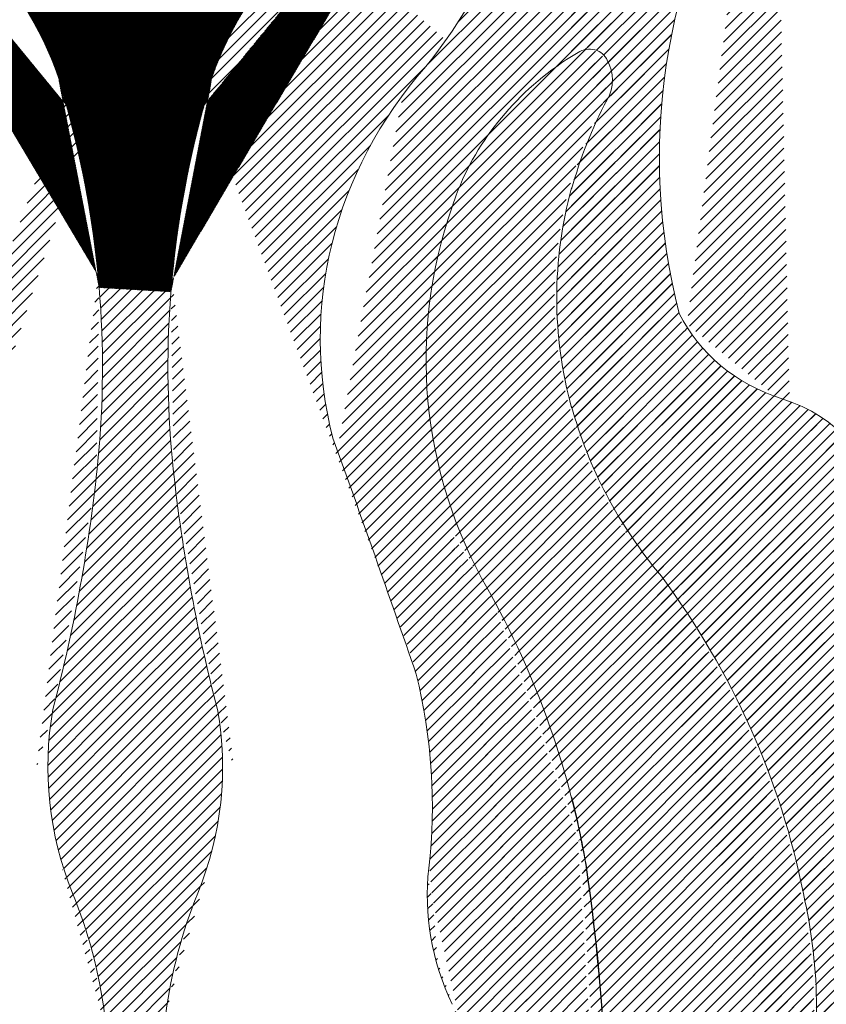
# Model space of a CAD drawing. Units: millimetres. Extents: x -83 to 4957, y 545 to 1733.
# Drawn here: x 1181 to 1182, y 995 to 997 of the extents above; entities that cross this region are included whole.
import ezdxf
from ezdxf.xclip import XClip

# ---------------------------------------------------------------- set-up
doc = ezdxf.new("R2010")
doc.units = ezdxf.units.MM
doc.header["$XCLIPFRAME"] = 2
doc.linetypes.add('ACAD_ISO03W100', pattern=[30, 12, -18])
doc.layers.add('05木作', color=3, linetype='Continuous')
doc.layers.add('H-06.木作(細線)', color=8, linetype='Continuous')
doc.layers.add('H&K Linear', color=63, linetype='Continuous', lineweight=9)
doc.layers.add('H&K Linear detail2', color=8, linetype='Continuous', lineweight=0)
pattern_1 = [(45, (0, 0), (-0.2245064030267288, 0.2245064030267289), [])]

# ---------------------------------------------------------------- blocks, each defined once
blk = doc.blocks.new('A-1')
at = {"layer": 'H&K Linear detail2'}
for centre, radius, start, end in [((31.20626498254705, 73.18595408367429), 16.01034611958151, 10.57279222967769, 58.96623915583064), ((67.67159669999683, 73.18595408367429), 16.01034611958151, 121.0337608441694, 169.4272077703223), ((43.5329420771227, 90.26636106048227), 20.70897120210689, 324.5794866750026, 340.7161298432943), ((73.01260226274667, 68.98580249859367), 12.03019304211379, 126.1620666942019, 162.1620383424375), ((75.9969602892495, 66.42384547759832), 19.57474256885245, 142.7805818217884, 192.7042108927477), ((-0.08388266290772606, 65.17294152777367), 48.28678642552126, 355.174943572379, 13.10779797899889), ((98.96174434545159, 65.1729415277737), 48.28678642552125, 166.8922020210011, 184.825056427621), ((85.90467476233948, 68.20903877928811), 20.553483939699, 166.5616883650684, 193.4383116349316), ((83.10567131017774, 65.55427129711359), 22.68989516912665, 161.720645516551, 204.831703440135), ((-719.6739276085798, -181.6914921941881), 813.9489300302829, 16.67480860031615, 17.42999418665089), ((-31.7902127362762, 68.15579434982249), 80.13223498077011, 347.1398975671249, 354.9566145743856), ((130.6680744188202, 68.15579434982249), 80.13223498077011, 185.0433854256144, 192.8601024328751), ((25.77878543441693, 37.57068308163991), 41.10992824019947, 8.43184012401389, 26.67410106651223), ((33.49458505546295, 46.14216000866634), 27.16202887094673, 354.2835733059126, 12.15754293231542), ((62.64694219241096, 47.81976863141949), 16.50548950279572, 171.2850513734039, 199.3395352670477), ((36.23091949013292, 47.81976863141949), 16.50548950279572, 340.6604647329646, 8.714948626596101), ((-32.30389612246472, 30.92290058306628), 99.55849750209069, 354.7353263454476, 7.314785634764917), ((72.70378584911555, 42.23986443103286), 12.24089570814026, 174.3890941223789, 202.6837919626405), ((24.2419992577577, 34.30763647128617), 24.20713783383896, 6.668206018859975, 19.41358190893958), ((74.63586242478618, 34.30763647128617), 24.20713783383896, 160.5864180910438, 173.33179398114)]:
    blk.add_arc(centre, radius, start, end, dxfattribs=at)
blk = doc.blocks.new('GM-01228-s')
at = {"layer": 'H&K Linear'}
h = blk.add_hatch(dxfattribs=at)
h.set_pattern_fill('ANSI31', color=8, scale=0.1)
h.set_pattern_definition([(45, (4533.528642480584, 4152.510701210553), (-0.008838834764831844, 0.008838834764831846), [])])
edge = h.paths.add_edge_path()
edge.add_ellipse((4872.733211049766, 1553.689254833413), major_axis=(0.6701566351842766, 3.555353806543536e-13), ratio=0.8689999999998779, start_angle=-53.34709739619996, end_angle=58.59444332774207)
edge.add_ellipse((4869.52677355882, 1550.136992023262), major_axis=(-5.861383263285468, 7.974970660423309e-14), ratio=0.8689999999999766, start_angle=232.6542637586541, end_angle=320.3796994021363)
edge.add_ellipse((4818.117647075744, 1571.486897034853), major_axis=(-51.31253900253282, 6.167709096148437e-11), ratio=0.8689999999996794, start_angle=156.0490233413098, end_angle=161.7413289040959)
edge.add_ellipse((4860.028332193153, 1559.651999269515), major_axis=(7.247749526232626, 1.774694014791859e-13), ratio=0.8689999999999529, start_angle=-19.82127925987823, end_angle=25.99325272895885)
edge.add_ellipse((4863.182490365187, 1560.844340399897), major_axis=(3.814225246314952, 3.933367826405318e-12), ratio=0.8690000000001032, start_angle=28.23303627011183, end_angle=90.41853087192378)
edge.add_ellipse((4863.126767000076, 1560.844340399896), major_axis=(-3.814225246315103, 3.603065852619358e-12), ratio=0.8690000000001381, start_angle=269.5814691285211, end_angle=331.766963729876)
edge.add_ellipse((4866.28092517211, 1559.651999269515), major_axis=(7.247749526232413, 7.777471341743321e-13), ratio=0.8689999999999928, start_angle=154.0067472710329, end_angle=199.8212792598736)
edge.add_ellipse((4908.191610289517, 1571.486897034853), major_axis=(-51.31253900253675, 2.427166430643676e-11), ratio=0.8690000000000949, start_angle=18.25867109600457, end_angle=23.95097665878646)
edge.add_ellipse((4856.782483806443, 1550.136992023262), major_axis=(5.861383263285526, 2.892893600969124e-13), ratio=0.8689999999999614, start_angle=39.62030059786163, end_angle=127.3457362413513)
edge.add_ellipse((4853.576046315497, 1553.689254833413), major_axis=(0.6701566351842334, 1.239182247859212e-14), ratio=0.8689999999998216, start_angle=121.4055566722955, end_angle=233.3470973962487)
edge.add_ellipse((4844.921962823906, 1541.30050556964), major_axis=(-16.0103461195816, 1.582960236538229e-12), ratio=0.8690000000000112, start_angle=190.5727922297128, end_angle=238.9662391558312, ccw=False)
edge.add_ellipse((4813.631815178451, 1534.337197658562), major_axis=(-48.28678642552124, 5.857070659486868e-12), ratio=0.8690000000000905, start_angle=184.1413707756951, end_angle=193.1077979790146, ccw=False)
edge.add_line((4861.792519866975, 1537.367537498515), (4864.503644916673, 1537.206082397974))
edge.add_ellipse((4912.67744218681, 1534.337197658563), major_axis=(48.28678642552116, 3.487548347781976e-12), ratio=0.8690000000000809, start_angle=166.8922020209885, end_angle=176.0796342888646, ccw=False)
edge.add_ellipse((4881.387294541357, 1541.30050556964), major_axis=(16.01034611958174, 1.248789204527702e-12), ratio=0.8690000000000069, start_angle=121.03376084416689, end_angle=169.4272077702867, ccw=False)
h = blk.add_hatch(dxfattribs=at)
h.set_pattern_fill('ANSI31', color=8, scale=0.1)
h.set_pattern_definition(pattern_1)
edge = h.paths.add_edge_path()
edge.add_ellipse((4819.74103461087, 1555.269834902415), major_axis=(1.011498853105802, 7.650422585689606e-13), ratio=0.8689999999999831, start_angle=-38.83697505350951, end_angle=92.77805309552113)
edge.add_ellipse((4820.350379066625, 1547.526586528172), major_axis=(9.942659007022227, 1.994174365656454e-12), ratio=0.8689999999999247, start_angle=93.79670898572664, end_angle=131.8585914195253)
edge.add_line((4813.71569784136, 1553.961733851722), (4813.71569784136, 1546.081953527406))
edge.add_ellipse((4820.828300104118, 1537.650573842207), major_axis=(12.03019304218666, 3.817128419274245e-10), ratio=0.8689999999975508, start_angle=124.81424131085481, end_angle=126.24428960822081, ccw=False)
edge.add_ellipse((4814.388246008768, 1545.740030920022), major_axis=(0.7112796994174432, 1.01778197642307e-12), ratio=0.8690000000000427, start_angle=19.27308003633459, end_angle=127.013786624387, ccw=False)
edge.add_ellipse((4813.289778716626, 1545.202831122384), major_axis=(1.964693594362388, 5.934197764102351e-13), ratio=0.8690000000001077, start_angle=333.8245310377167, end_angle=385.73065627306573, ccw=False)
edge.add_ellipse((4833.720372603699, 1536.975566170132), major_axis=(-20.55348393968923, 6.929092093729796e-12), ratio=0.8689999999999078, start_angle=-24.73748736512774, end_angle=-13.27017697036895)
edge.add_line((4813.71569784136, 1541.075431336416), (4813.71569784136, 1532.87570100384))
edge.add_ellipse((4833.720372603708, 1536.975566170128), major_axis=(20.55348393969932, 1.151333673664229e-12), ratio=0.8689999999999842, start_angle=193.2701769703916, end_angle=216.054612812195)
edge.add_ellipse((4785.910122776353, 1509.033237030821), major_axis=(-37.08578495162001, 4.366661037387828e-12), ratio=0.869000000000024, start_angle=189.7363868859871, end_angle=212.7412516369618, ccw=False)
edge.add_ellipse((4797.238965059338, 1510.098607381852), major_axis=(25.72252307990255, 3.157101614001477e-13), ratio=0.8690000000000228, start_angle=349.03757025963495, end_angle=371.312659342958, ccw=False)
edge.add_ellipse((4885.950222719359, 1493.031838702582), major_axis=(65.14934118995188, 6.694279939875928e-13), ratio=0.8689999999999986, start_angle=166.9164010258431, end_angle=190.8004201678883)
edge.add_ellipse((4818.76974510338, 1481.932371350902), major_axis=(3.23482666451795, 4.907804533644112e-13), ratio=0.8690000000000891, start_angle=287.5430784329015, end_angle=370.04909402661315, ccw=False)
edge.add_ellipse((4818.506395128965, 1485.282819360048), major_axis=(-7.049526303316877, 2.53153676948671e-12), ratio=0.8689999999992789, start_angle=77.47289624088882, end_angle=100.11773389576001, ccw=False)
edge.add_ellipse((4818.495202883201, 1483.971534772181), major_axis=(5.583034517237426, 4.602641416164512e-13), ratio=0.8689999999999888, start_angle=211.121126082847, end_angle=254.2244218873465, ccw=False)
edge.add_line((4813.71569784136, 1481.463960626677), (4813.71569784136, 1477.701911470927))
edge.add_line((4813.71569784136, 1477.701911470927), (4863.154628682634, 1477.701911470927))
edge.add_ellipse((4864.670848459644, 1489.363058047264), major_axis=(13.50442824207723, 2.41168959647643e-12), ratio=0.8690000000000317, start_angle=204.3231895393664, end_angle=263.55348086098246, ccw=False)
edge.add_ellipse((4897.249805843147, 1498.991611953499), major_axis=(-47.87066787821379, 1.836314331302663e-13), ratio=0.8689999999999902, start_angle=344.217530176222, end_angle=380.3437076642357, ccw=False)
edge.add_ellipse((4839.889773674766, 1514.408353661495), major_axis=(12.2408957081631, 1.094705327452884e-13), ratio=0.8690000000000044, start_angle=-22.68379196265587, end_angle=5.610905877570821)
edge.add_ellipse((4879.098974468434, 1517.799448518443), major_axis=(-27.16202887093779, 4.660642062457023e-13), ratio=0.8690000000000251, start_angle=347.8424570675196, end_angle=365.7164266940643, ccw=False)
edge.add_ellipse((5632.267487135541, 1319.812004753388), major_axis=(813.9489300336578, 4.315230198254794e-09), ratio=0.8690000000019167, start_angle=162.5700058130372, end_angle=163.3251913993753, ccw=False)
edge.add_ellipse((4836.596599234656, 1535.42423319096), major_axis=(-19.57474256885241, 8.704918033335594e-13), ratio=0.868999999999996, start_angle=167.2957891072512, end_angle=217.2194181782315)
edge.add_ellipse((4869.060617446767, 1556.143379232479), major_axis=(20.70897120208933, 3.151114059110482e-12), ratio=0.8689999999999878, start_angle=199.2838701566719, end_angle=215.4205133249819, ccw=False)
edge.add_ellipse((4840.058878298647, 1547.526586528172), major_axis=(9.942659007021575, 2.892713878641516e-12), ratio=0.8689999999999953, start_angle=18.02542498264058, end_angle=86.20329101427356)
edge.add_ellipse((4840.668222754401, 1555.269834902417), major_axis=(1.011498853104931, 1.156965529886865e-12), ratio=0.8689999999996589, start_angle=87.22194690458818, end_angle=218.8369750532509)
edge.add_ellipse((4812.344613370349, 1542.275783427796), major_axis=(31.03605990521866, 8.495413387613714e-13), ratio=0.8690000000000073, start_angle=347.37862125929354, end_angle=387.4744103443472, ccw=False)
edge.add_ellipse((4836.343401467644, 1538.719106363724), major_axis=(6.838095660334837, 3.967112596755144e-13), ratio=0.8689999999999611, start_angle=290.61515157263284, end_angle=336.8459701606443, ccw=False)
edge.add_ellipse((4840.354238247439, 1528.988921299566), major_axis=(-5.057592116851083, 1.496160398086123e-12), ratio=0.8689999999999768, start_angle=-71.51887589320273, end_angle=1.673393435859033)
edge.add_ellipse((4858.659518896984, 1529.038016480456), major_axis=(23.36160820229737, 2.01411028264808e-12), ratio=0.8689999999999737, start_angle=180.5007908639812, end_angle=197.7390300539333)
edge.add_ellipse((4826.598705933569, 1521.429299775632), major_axis=(-9.945739408900284, 8.486337475474595e-13), ratio=0.8690000000000324, start_angle=140.8090596954468, end_angle=189.4785918392685, ccw=False)
edge.add_ellipse((4844.961017824862, 1509.98657363693), major_axis=(-12.68387017165102, 4.93644027757638e-13), ratio=0.8689999999999851, start_angle=-32.86428296602811, end_angle=23.4359486036154)
edge.add_ellipse((4788.399129553332, 1491.256231328916), major_axis=(47.86181890222633, 2.961103054338516e-11), ratio=0.8689999999997702, start_angle=371.7788950556011, end_angle=380.1778436432516, ccw=False)
edge.add_ellipse((4799.291845965678, 1492.661482783796), major_axis=(-36.87393280880492, 9.438385290840864e-13), ratio=0.8690000000000033, start_angle=163.9815429776985, end_angle=192.7742519681478, ccw=False)
edge.add_ellipse((4825.054576308001, 1487.413673871236), major_axis=(-10.5262498855664, 6.732059898797783e-12), ratio=0.8689999999999236, start_angle=133.0953510943743, end_angle=156.8614886229355, ccw=False)
edge.add_ellipse((4830.311657298733, 1482.932340141816), major_axis=(-3.184558979790293, 3.211907424276225e-12), ratio=0.8690000000005064, start_angle=88.07400551897518, end_angle=127.40864429336591, ccw=False)
edge.add_ellipse((4830.09760006654, 1482.932340141819), major_axis=(-3.184558979796115, 4.443700257084118e-12), ratio=0.8689999999997554, start_angle=52.59135570679791, end_angle=91.92599448114521, ccw=False)
edge.add_ellipse((4835.354681057273, 1487.413673871235), major_axis=(10.52624988556741, 1.58919268307585e-11), ratio=0.8689999999998458, start_angle=203.1385113769853, end_angle=226.9046489055596, ccw=False)
edge.add_ellipse((4861.117411399584, 1492.661482783794), major_axis=(-36.87393280879589, 4.280160850024975e-13), ratio=0.8689999999999941, start_angle=347.22574803185046, end_angle=376.01845702230065, ccw=False)
edge.add_ellipse((4872.010127811966, 1491.256231328912), major_axis=(-47.86181890225323, 3.125828663711915e-11), ratio=0.8689999999997282, start_angle=339.82215635675277, end_angle=348.22110494440284, ccw=False)
edge.add_ellipse((4815.448239540416, 1509.986573636932), major_axis=(-12.68387017164602, 9.89327777405744e-13), ratio=0.8689999999999886, start_angle=156.5640513963852, end_angle=212.8642829660278)
edge.add_ellipse((4833.810551431705, 1521.429299775632), major_axis=(9.94573940890265, 4.732061253323537e-13), ratio=0.8690000000000572, start_angle=170.5214081607274, end_angle=219.1909403045667, ccw=False)
edge.add_ellipse((4801.749738468288, 1529.038016480456), major_axis=(-23.36160820229588, 6.705946451516824e-13), ratio=0.8689999999999908, start_angle=162.2609699460688, end_angle=179.4992091360202)
edge.add_ellipse((4820.055019117834, 1528.988921299565), major_axis=(5.057592116851638, 4.730973374957985e-13), ratio=0.8690000000000321, start_angle=-1.67339343582168, end_angle=71.51887589322371)
edge.add_ellipse((4824.065855897628, 1538.719106363725), major_axis=(-6.838095660336227, 3.42280722260808e-12), ratio=0.8689999999999787, start_angle=383.15402983936985, end_angle=429.3848484273748, ccw=False)
edge.add_ellipse((4848.064643994912, 1542.275783427796), major_axis=(31.03605990520884, 8.459708649203339e-14), ratio=0.8690000000000001, start_angle=152.5255896556521, end_angle=192.6213787407057, ccw=False)
edge = h.paths.add_edge_path(flags=16)
edge.add_ellipse((4846.021011356504, 1545.740030920023), major_axis=(-0.7112796994172191, 4.710081681079648e-13), ratio=0.8689999999999503, start_angle=232.9862133756643, end_angle=340.7269199636509, ccw=False)
edge.add_ellipse((4839.580957261163, 1537.650573842209), major_axis=(-12.03019304210681, 5.292462009520119e-12), ratio=0.8690000000000424, start_angle=197.8379616576027, end_angle=235.1857586873885, ccw=False)
edge.add_ellipse((4829.487888213727, 1534.668573228118), major_axis=(22.68989516912603, 4.195573664899672e-13), ratio=0.8689999999999819, start_angle=335.1682965598812, end_angle=378.27935448344897, ccw=False)
edge.add_ellipse((4886.814774089478, 1510.350835068874), major_axis=(41.10992824019058, 8.811266709580499e-12), ratio=0.8690000000000888, start_angle=153.3258989334736, end_angle=171.5681598759732)
edge.add_ellipse((4944.897455646334, 1504.573912077612), major_axis=(99.55849750205661, 6.096199764690669e-15), ratio=0.8690000000000341, start_angle=172.6852143652345, end_angle=185.2646736545502)
edge.add_ellipse((4761.835495510784, 1481.943534485024), major_axis=(-85.60947905413221, 4.14923087278695e-12), ratio=0.8690000000000542, start_angle=180.9934918563615, end_angle=191.3900088410564, ccw=False)
edge.add_ellipse((4841.914054482071, 1483.971534772181), major_axis=(-5.583034517237024, 1.972677027884922e-12), ratio=0.8690000000000102, start_angle=105.77557811264211, end_angle=171.2496003354208, ccw=False)
edge.add_ellipse((4841.902862236306, 1485.28281936005), major_axis=(-7.049526303313263, 1.723837179494662e-12), ratio=0.8689999999999753, start_angle=79.88226610425971, end_angle=102.52710375912739, ccw=False)
edge.add_ellipse((4841.639512261891, 1481.932371350901), major_axis=(3.234826664516951, 1.071865582621671e-12), ratio=0.8689999999999866, start_angle=169.9509059735954, end_angle=252.4569215670825, ccw=False)
edge.add_ellipse((4774.45903464591, 1493.031838702582), major_axis=(-65.14934118995423, 3.656407397489782e-13), ratio=0.8689999999999832, start_angle=169.1995798320993, end_angle=193.0835989741578)
edge.add_ellipse((4863.170292305933, 1510.098607381852), major_axis=(-25.72252307990216, 2.64306234125576e-13), ratio=0.8689999999999968, start_angle=348.6873406570437, end_angle=370.9624297403632, ccw=False)
edge.add_ellipse((4874.499134588921, 1509.033237030821), major_axis=(-37.08578495162051, 5.552457616767971e-12), ratio=0.8689999999999544, start_angle=327.25874836305337, end_angle=350.2636131140316, ccw=False)
edge.add_ellipse((4826.688884761565, 1536.975566170128), major_axis=(20.55348393969891, 1.041802708354844e-12), ratio=0.8690000000000015, start_angle=-36.05461281220195, end_angle=24.7374873651506)
edge.add_ellipse((4847.119478648645, 1545.202831122384), major_axis=(1.964693594361188, 9.197344869029579e-13), ratio=0.8689999999999489, start_angle=154.2693437268616, end_angle=206.1754689622038, ccw=False)
h = blk.add_hatch(dxfattribs=at)
h.set_pattern_fill('ANSI31', color=8, scale=0.1)
h.set_pattern_definition(pattern_1)
edge = h.paths.add_edge_path()
edge.add_ellipse((4906.568222754397, 1555.269834902415), major_axis=(-1.011498853105765, 5.900805231205584e-13), ratio=0.8690000000000138, start_angle=267.22194690447014, end_angle=398.83697505349824, ccw=False)
edge.add_ellipse((4905.958878298641, 1547.526586528172), major_axis=(-9.942659007022227, 1.994174365656454e-12), ratio=0.8689999999999247, start_angle=228.1414085804747, end_angle=266.20329101427336, ccw=False)
edge.add_line((4912.593559523906, 1553.961733851722), (4912.593559523906, 1546.081953527406))
edge.add_ellipse((4905.480957261148, 1537.650573842207), major_axis=(-12.03019304218666, 3.817128419274245e-10), ratio=0.8689999999975508, start_angle=233.7557103917792, end_angle=235.1857586891452)
edge.add_ellipse((4911.921011356499, 1545.740030920022), major_axis=(-0.7112796994174432, 1.01778197642307e-12), ratio=0.8690000000000427, start_angle=232.986213375613, end_angle=340.7269199636654)
edge.add_ellipse((4913.019478648641, 1545.202831122384), major_axis=(-1.964693594362388, 5.934197764102351e-13), ratio=0.8690000000001077, start_angle=-25.73065627306572, end_angle=26.17546896228327)
edge.add_ellipse((4892.588884761568, 1536.975566170132), major_axis=(20.55348393968923, 6.929092093729796e-12), ratio=0.8689999999999078, start_angle=373.27017697036894, end_angle=384.7374873651277, ccw=False)
edge.add_line((4912.593559523906, 1541.075431336416), (4912.593559523906, 1532.87570100384))
edge.add_ellipse((4892.588884761559, 1536.975566170128), major_axis=(-20.55348393969932, 1.151333673664229e-12), ratio=0.8689999999999842, start_angle=143.945387187805, end_angle=166.7298230296084, ccw=False)
edge.add_ellipse((4940.399134588914, 1509.033237030821), major_axis=(37.08578495162013, 7.677009821490544e-12), ratio=0.8690000000000478, start_angle=147.2587483630334, end_angle=170.2636131140075)
edge.add_ellipse((4929.070292305927, 1510.098607381852), major_axis=(-25.72252307990255, 3.157101614001477e-13), ratio=0.8690000000000228, start_angle=-11.31265934295802, end_angle=10.96242974036508)
edge.add_ellipse((4840.359034645908, 1493.031838702582), major_axis=(-65.14934118995188, 6.694279939875928e-13), ratio=0.8689999999999986, start_angle=169.1995798321117, end_angle=193.0835989741569, ccw=False)
edge.add_ellipse((4907.539512261887, 1481.932371350902), major_axis=(-3.23482666451795, 4.907804533644112e-13), ratio=0.8690000000000891, start_angle=-10.04909402661314, end_angle=72.45692156709849)
edge.add_ellipse((4907.8028622363, 1485.282819360048), major_axis=(7.049526303316877, 2.53153676948671e-12), ratio=0.8689999999992789, start_angle=259.88226610424, end_angle=282.5271037591112)
edge.add_ellipse((4907.814054482065, 1483.971534772181), major_axis=(-5.583034517237254, 1.221429315525371e-12), ratio=0.8690000000000055, start_angle=105.7755781126602, end_angle=148.8788739171616)
edge.add_line((4912.593559523906, 1481.463960626677), (4912.593559523906, 1477.701911470927))
edge.add_line((4912.593559523906, 1477.701911470927), (4863.154628682632, 1477.701911470927))
edge.add_ellipse((4861.638408905623, 1489.363058047264), major_axis=(-13.50442824207723, 2.41168959647643e-12), ratio=0.8690000000000317, start_angle=96.44651913901752, end_angle=155.6768104606336)
edge.add_ellipse((4829.05945152212, 1498.991611953499), major_axis=(47.87066787821379, 1.836314331302663e-13), ratio=0.8689999999999902, start_angle=-20.34370766423571, end_angle=15.78246982377799)
edge.add_ellipse((4886.419483690501, 1514.408353661495), major_axis=(-12.2408957081631, 1.094705327452884e-13), ratio=0.8690000000000044, start_angle=354.3890941224292, end_angle=382.68379196265585, ccw=False)
edge.add_ellipse((4847.210282896833, 1517.799448518443), major_axis=(27.16202887093779, 4.660642062457023e-13), ratio=0.8690000000000251, start_angle=-5.716426694064272, end_angle=12.15754293248042)
edge.add_ellipse((4094.041770229725, 1319.812004753388), major_axis=(813.948930033038, 1.006994865139118e-08), ratio=0.8689999999955118, start_angle=16.67480859959902, end_angle=17.42999418594389)
edge.add_ellipse((4889.712658130611, 1535.42423319096), major_axis=(19.57474256885241, 8.704918033335594e-13), ratio=0.868999999999996, start_angle=142.7805818217685, end_angle=192.7042108927488, ccw=False)
edge.add_ellipse((4857.2486399185, 1556.143379232479), major_axis=(-20.70897120208933, 3.151114059110482e-12), ratio=0.8689999999999878, start_angle=144.5794866750181, end_angle=160.7161298433281)
edge.add_ellipse((4886.25037906662, 1547.526586528172), major_axis=(-9.942659007021625, 3.011930423361926e-12), ratio=0.8689999999999913, start_angle=273.7967089857273, end_angle=341.9745750173602, ccw=False)
edge.add_ellipse((4885.641034610866, 1555.269834902417), major_axis=(-1.011498853104931, 1.156965529886865e-12), ratio=0.8689999999996589, start_angle=141.1630249467491, end_angle=272.7780530954118, ccw=False)
edge.add_ellipse((4913.964643994917, 1542.275783427796), major_axis=(-31.03605990521861, 3.602526728954149e-13), ratio=0.8690000000000211, start_angle=-27.47441034434781, end_angle=12.62137874070525)
edge.add_ellipse((4889.965855897623, 1538.719106363724), major_axis=(-6.838095660334837, 3.967112596755144e-13), ratio=0.8689999999999611, start_angle=23.15402983935568, end_angle=69.38484842736716)
edge.add_ellipse((4885.955019117828, 1528.988921299566), major_axis=(5.057592116851083, 1.496160398086123e-12), ratio=0.8689999999999768, start_angle=358.32660656414095, end_angle=431.51887589320273, ccw=False)
edge.add_ellipse((4867.649738468281, 1529.038016480456), major_axis=(-23.36160820229737, 2.01411028264808e-12), ratio=0.8689999999999737, start_angle=162.2609699460667, end_angle=179.4992091360188, ccw=False)
edge.add_ellipse((4899.710551431697, 1521.429299775632), major_axis=(9.945739408900284, 8.486337475474595e-13), ratio=0.8690000000000324, start_angle=170.5214081607315, end_angle=219.1909403045532)
edge.add_ellipse((4881.348239540404, 1509.98657363693), major_axis=(12.68387017165102, 4.93644027757638e-13), ratio=0.8689999999999851, start_angle=336.56405139638457, end_angle=392.8642829660281, ccw=False)
edge.add_ellipse((4937.910127811934, 1491.256231328916), major_axis=(-47.86181890222635, 2.890961827122204e-11), ratio=0.8689999999997754, start_angle=-20.17784364325244, end_angle=-11.77889505560199)
edge.add_ellipse((4927.017411399589, 1492.661482783796), major_axis=(36.87393280880504, 1.083028712407665e-12), ratio=0.8689999999999797, start_angle=167.2257480318516, end_angle=196.0184570223018)
edge.add_ellipse((4901.254681057266, 1487.413673871236), major_axis=(10.5262498855664, 6.732059898797783e-12), ratio=0.8689999999999236, start_angle=203.1385113770645, end_angle=226.9046489056257)
edge.add_ellipse((4895.997600066534, 1482.932340141816), major_axis=(3.184558979790319, 3.395757100813532e-12), ratio=0.8690000000004993, start_angle=232.5913557066304, end_angle=271.925994481021)
edge.add_ellipse((4896.211657298727, 1482.932340141819), major_axis=(3.184558979795996, 4.12974157868896e-12), ratio=0.8689999999997889, start_angle=268.0740055188597, end_angle=307.4086442932086)
edge.add_ellipse((4890.954576307993, 1487.413673871235), major_axis=(-10.52624988556741, 1.58919268307585e-11), ratio=0.8689999999998458, start_angle=133.0953510944404, end_angle=156.8614886230147)
edge.add_ellipse((4865.191845965681, 1492.661482783794), major_axis=(36.87393280879589, 4.280160850024975e-13), ratio=0.8689999999999941, start_angle=-16.01845702230063, end_angle=12.77425196814953)
edge.add_ellipse((4854.299129553301, 1491.256231328912), major_axis=(47.86181890225323, 3.125828663711915e-11), ratio=0.8689999999997282, start_angle=11.77889505559715, end_angle=20.17784364324722)
edge.add_ellipse((4910.861017824851, 1509.986573636932), major_axis=(12.68387017164607, 9.836950075233812e-13), ratio=0.8689999999999869, start_angle=147.1357170339723, end_angle=203.4359486036148, ccw=False)
edge.add_ellipse((4892.498705933562, 1521.429299775632), major_axis=(-9.94573940890268, 1.029722365322107e-12), ratio=0.869000000000033, start_angle=140.809059695436, end_angle=189.4785918392765)
edge.add_ellipse((4924.559518896978, 1529.038016480456), major_axis=(23.36160820229588, 6.705946451516824e-13), ratio=0.8689999999999908, start_angle=180.5007908639798, end_angle=197.7390300539312, ccw=False)
edge.add_ellipse((4906.254238247433, 1528.988921299565), major_axis=(-5.057592116851638, 4.730973374957985e-13), ratio=0.8690000000000321, start_angle=288.4811241067763, end_angle=361.6733934358217, ccw=False)
edge.add_ellipse((4902.243401467638, 1538.719106363725), major_axis=(6.838095660336227, 3.42280722260808e-12), ratio=0.8689999999999787, start_angle=-69.38484842737475, end_angle=-23.15402983936987)
edge.add_ellipse((4878.244613370354, 1542.275783427796), major_axis=(-31.03605990520884, 8.459708649203339e-14), ratio=0.8690000000000001, start_angle=167.3786212592943, end_angle=207.4744103443479)
edge = h.paths.add_edge_path(flags=16)
edge.add_ellipse((4880.288246008762, 1545.740030920023), major_axis=(0.7112796994172191, 4.710081681079648e-13), ratio=0.8689999999999503, start_angle=19.27308003634907, end_angle=127.0137866243357)
edge.add_ellipse((4886.728300104103, 1537.650573842209), major_axis=(12.03019304210681, 5.292462009520119e-12), ratio=0.8690000000000424, start_angle=124.8142413126115, end_angle=162.1620383423973)
edge.add_ellipse((4896.821369151539, 1534.668573228118), major_axis=(-22.68989516912603, 4.195573664899672e-13), ratio=0.8689999999999819, start_angle=-18.27935448344897, end_angle=24.83170344011879)
edge.add_ellipse((4839.494483275788, 1510.350835068874), major_axis=(-41.10992824019058, 8.811266709580499e-12), ratio=0.8690000000000888, start_angle=188.4318401240268, end_angle=206.6741010665264, ccw=False)
edge.add_ellipse((4781.411801718932, 1504.573912077612), major_axis=(99.55849750205664, 1.288268979961576e-12), ratio=0.8690000000000124, start_angle=354.7353263454491, end_angle=367.3147856347648, ccw=False)
edge.add_ellipse((4964.473761854482, 1481.943534485024), major_axis=(85.60947905413221, 5.726988078003188e-12), ratio=0.869000000000051, start_angle=168.6099911589427, end_angle=179.0065081436372)
edge.add_ellipse((4884.395202883195, 1483.971534772181), major_axis=(5.583034517237024, 1.972677027884922e-12), ratio=0.8690000000000102, start_angle=188.7503996645792, end_angle=254.2244218873579)
edge.add_ellipse((4884.406395128961, 1485.28281936005), major_axis=(7.049526303313263, 1.723837179494662e-12), ratio=0.8689999999999753, start_angle=257.4728962408726, end_angle=280.1177338957403)
edge.add_ellipse((4884.669745103376, 1481.932371350901), major_axis=(-3.234826664516951, 1.071865582621671e-12), ratio=0.8689999999999866, start_angle=107.5430784329175, end_angle=190.0490940264046)
edge.add_ellipse((4951.850222719357, 1493.031838702582), major_axis=(65.14934118995423, 3.656407397489782e-13), ratio=0.8689999999999832, start_angle=166.9164010258422, end_angle=190.8004201679007, ccw=False)
edge.add_ellipse((4863.138965059334, 1510.098607381852), major_axis=(25.72252307990216, 2.64306234125576e-13), ratio=0.8689999999999968, start_angle=-10.96242974036315, end_angle=11.31265934295629)
edge.add_ellipse((4851.810122776345, 1509.033237030821), major_axis=(37.08578495162051, 5.552457616767971e-12), ratio=0.8689999999999544, start_angle=9.73638688596838, end_angle=32.74125163694661)
edge.add_ellipse((4899.620372603702, 1536.975566170128), major_axis=(-20.55348393969891, 1.041802708354844e-12), ratio=0.8690000000000015, start_angle=335.2625126348494, end_angle=396.054612812202, ccw=False)
edge.add_ellipse((4879.189778716622, 1545.202831122384), major_axis=(-1.964693594361188, 9.197344869029579e-13), ratio=0.8689999999999489, start_angle=153.8245310377962, end_angle=205.7306562731384)
h = blk.add_hatch(dxfattribs=at)
h.set_pattern_fill('ANSI31', color=8, scale=0.1)
h.set_pattern_definition(pattern_1)
edge = h.paths.add_edge_path()
edge.add_ellipse((4885.65496545214, 1555.269834902415), major_axis=(1.011498853105765, 5.900805231205584e-13), ratio=0.8690000000000138, start_angle=-38.83697505349824, end_angle=92.77805309552984)
edge.add_ellipse((4886.264309907896, 1547.526586528172), major_axis=(9.942659007022227, 1.994174365656454e-12), ratio=0.8689999999999247, start_angle=93.79670898572664, end_angle=131.8585914195253)
edge.add_line((4879.629628682631, 1553.961733851722), (4879.629628682631, 1546.081953527406))
edge.add_ellipse((4886.742230945389, 1537.650573842207), major_axis=(12.03019304218666, 3.817128419274245e-10), ratio=0.8689999999975508, start_angle=124.81424131085481, end_angle=126.24428960822081, ccw=False)
edge.add_ellipse((4880.302176850038, 1545.740030920022), major_axis=(0.7112796994174432, 1.01778197642307e-12), ratio=0.8690000000000427, start_angle=19.27308003633459, end_angle=127.013786624387, ccw=False)
edge.add_ellipse((4879.203709557894, 1545.202831122384), major_axis=(1.964693594362388, 5.934197764102351e-13), ratio=0.8690000000001077, start_angle=333.8245310377167, end_angle=385.73065627306573, ccw=False)
edge.add_ellipse((4899.634303444969, 1536.975566170132), major_axis=(-20.55348393968923, 6.929092093729796e-12), ratio=0.8689999999999078, start_angle=-24.73748736512774, end_angle=-13.27017697036895)
edge.add_line((4879.629628682631, 1541.075431336416), (4879.629628682631, 1532.87570100384))
edge.add_ellipse((4899.634303444978, 1536.975566170128), major_axis=(20.55348393969932, 1.151333673664229e-12), ratio=0.8689999999999842, start_angle=193.2701769703916, end_angle=216.054612812195)
edge.add_ellipse((4851.824053617622, 1509.033237030821), major_axis=(-37.08578495162013, 7.677009821490544e-12), ratio=0.8690000000000478, start_angle=189.7363868859925, end_angle=212.7412516369666, ccw=False)
edge.add_ellipse((4863.152895900608, 1510.098607381852), major_axis=(25.72252307990255, 3.157101614001477e-13), ratio=0.8690000000000228, start_angle=349.03757025963495, end_angle=371.312659342958, ccw=False)
edge.add_ellipse((4951.864153560629, 1493.031838702582), major_axis=(65.14934118995188, 6.694279939875928e-13), ratio=0.8689999999999986, start_angle=166.9164010258431, end_angle=190.8004201678883)
edge.add_ellipse((4884.683675944651, 1481.932371350902), major_axis=(3.234826664517933, 8.434538754478146e-13), ratio=0.8690000000001029, start_angle=287.5430784328962, end_angle=370.04909402660587, ccw=False)
edge.add_ellipse((4884.420325970235, 1485.282819360048), major_axis=(-7.049526303316877, 2.53153676948671e-12), ratio=0.8689999999992789, start_angle=77.47289624088882, end_angle=100.11773389576001, ccw=False)
edge.add_ellipse((4884.409133724472, 1483.971534772181), major_axis=(5.583034517237254, 1.221429315525371e-12), ratio=0.8690000000000055, start_angle=211.1211260828384, end_angle=254.22442188733982, ccw=False)
edge.add_line((4879.629628682631, 1481.463960626677), (4879.629628682631, 1477.701911470927))
edge.add_line((4879.629628682631, 1477.701911470927), (4929.068559523905, 1477.701911470927))
edge.add_ellipse((4930.584779300912, 1489.363058047264), major_axis=(13.50442824207723, 2.41168959647643e-12), ratio=0.8690000000000317, start_angle=204.3231895393664, end_angle=263.55348086098246, ccw=False)
edge.add_ellipse((4963.163736684417, 1498.991611953499), major_axis=(-47.87066787821379, 1.836314331302663e-13), ratio=0.8689999999999902, start_angle=344.217530176222, end_angle=380.3437076642357, ccw=False)
edge.add_ellipse((4905.803704516034, 1514.408353661495), major_axis=(-12.24089570816314, 8.786715657049583e-13), ratio=0.8689999999999405, start_angle=157.3162080373478, end_angle=185.6109058775765)
edge.add_ellipse((4945.012905309704, 1517.799448518443), major_axis=(-27.16202887093779, 4.660642062457023e-13), ratio=0.8690000000000251, start_angle=347.8424570675196, end_angle=365.7164266940643, ccw=False)
edge.add_ellipse((5698.181417976812, 1319.812004753388), major_axis=(813.9489300336578, 4.315230198254794e-09), ratio=0.8690000000019167, start_angle=162.5700058130372, end_angle=163.3251913993753, ccw=False)
edge.add_ellipse((4902.510530075924, 1535.42423319096), major_axis=(-19.57474256885244, 4.097664094312973e-13), ratio=0.8689999999999841, start_angle=167.2957891072495, end_angle=217.2194181782304)
edge.add_ellipse((4934.974548288035, 1556.143379232479), major_axis=(20.70897120208933, 3.151114059110482e-12), ratio=0.8689999999999878, start_angle=199.2838701566719, end_angle=215.4205133249819, ccw=False)
edge.add_ellipse((4905.972809139917, 1547.526586528172), major_axis=(9.942659007021625, 3.011930423361926e-12), ratio=0.8689999999999913, start_angle=18.02542498263977, end_angle=86.20329101427268)
edge.add_ellipse((4906.582153595671, 1555.269834902417), major_axis=(1.011498853104931, 1.156965529886865e-12), ratio=0.8689999999996589, start_angle=87.22194690458818, end_angle=218.8369750532509)
edge.add_ellipse((4878.258544211618, 1542.275783427796), major_axis=(31.03605990521861, 3.602526728954149e-13), ratio=0.8690000000000211, start_angle=347.37862125929473, end_angle=387.4744103443478, ccw=False)
edge.add_ellipse((4902.257332308915, 1538.719106363724), major_axis=(6.838095660334837, 3.967112596755144e-13), ratio=0.8689999999999611, start_angle=290.61515157263284, end_angle=336.8459701606443, ccw=False)
edge.add_ellipse((4906.268169088709, 1528.988921299566), major_axis=(-5.057592116851083, 1.496160398086123e-12), ratio=0.8689999999999768, start_angle=-71.51887589320273, end_angle=1.673393435859033)
edge.add_ellipse((4924.573449738255, 1529.038016480456), major_axis=(23.36160820229737, 2.01411028264808e-12), ratio=0.8689999999999737, start_angle=180.5007908639812, end_angle=197.7390300539333)
edge.add_ellipse((4892.51263677484, 1521.429299775632), major_axis=(-9.945739408900284, 8.486337475474595e-13), ratio=0.8690000000000324, start_angle=140.8090596954468, end_angle=189.4785918392685, ccw=False)
edge.add_ellipse((4910.874948666131, 1509.98657363693), major_axis=(-12.68387017165102, 4.93644027757638e-13), ratio=0.8689999999999851, start_angle=-32.86428296602811, end_angle=23.4359486036154)
edge.add_ellipse((4854.313060394603, 1491.256231328916), major_axis=(47.86181890222635, 2.890961827122204e-11), ratio=0.8689999999997754, start_angle=371.778895055602, end_angle=380.17784364325246, ccw=False)
edge.add_ellipse((4865.205776806948, 1492.661482783796), major_axis=(-36.87393280880498, 1.0748410545651e-12), ratio=0.86899999999998, start_angle=163.9815429776983, end_angle=192.7742519681484, ccw=False)
edge.add_ellipse((4890.968507149271, 1487.413673871236), major_axis=(-10.5262498855664, 6.732059898797783e-12), ratio=0.8689999999999236, start_angle=133.0953510943743, end_angle=156.8614886229355, ccw=False)
edge.add_ellipse((4896.225588140003, 1482.932340141816), major_axis=(-3.184558979790319, 3.395757100813532e-12), ratio=0.8690000000004993, start_angle=88.07400551897899, end_angle=127.4086442933696, ccw=False)
edge.add_ellipse((4896.011530907808, 1482.932340141819), major_axis=(-3.184558979795996, 4.12974157868896e-12), ratio=0.8689999999997889, start_angle=52.591355706791376, end_angle=91.92599448114032, ccw=False)
edge.add_ellipse((4901.268611898544, 1487.413673871235), major_axis=(10.52624988556741, 1.58919268307585e-11), ratio=0.8689999999998458, start_angle=203.1385113769853, end_angle=226.9046489055596, ccw=False)
edge.add_ellipse((4927.031342240854, 1492.661482783794), major_axis=(-36.87393280879589, 4.280160850024975e-13), ratio=0.8689999999999941, start_angle=347.22574803185046, end_angle=376.01845702230065, ccw=False)
edge.add_ellipse((4937.924058653236, 1491.256231328912), major_axis=(-47.86181890225323, 3.125828663711915e-11), ratio=0.8689999999997282, start_angle=339.82215635675277, end_angle=348.22110494440284, ccw=False)
edge.add_ellipse((4881.362170381686, 1509.986573636932), major_axis=(-12.68387017164607, 9.836950075233812e-13), ratio=0.8689999999999869, start_angle=156.5640513963852, end_angle=212.8642829660277)
edge.add_ellipse((4899.724482272975, 1521.429299775632), major_axis=(9.94573940890265, 4.732061253323537e-13), ratio=0.8690000000000572, start_angle=170.5214081607274, end_angle=219.1909403045667, ccw=False)
edge.add_ellipse((4867.663669309559, 1529.038016480456), major_axis=(-23.36160820229588, 6.705946451516824e-13), ratio=0.8689999999999908, start_angle=162.2609699460688, end_angle=179.4992091360202)
edge.add_ellipse((4885.968949959102, 1528.988921299565), major_axis=(5.057592116851638, 4.730973374957985e-13), ratio=0.8690000000000321, start_angle=-1.67339343582168, end_angle=71.51887589322371)
edge.add_ellipse((4889.979786738899, 1538.719106363725), major_axis=(-6.838095660336227, 3.42280722260808e-12), ratio=0.8689999999999787, start_angle=383.15402983936985, end_angle=429.3848484273748, ccw=False)
edge.add_ellipse((4913.978574836183, 1542.275783427796), major_axis=(31.03605990520884, 8.459708649203339e-14), ratio=0.8690000000000001, start_angle=152.5255896556521, end_angle=192.6213787407057, ccw=False)
edge = h.paths.add_edge_path(flags=16)
edge.add_ellipse((4911.934942197775, 1545.740030920023), major_axis=(-0.7112796994172191, 4.710081681079648e-13), ratio=0.8689999999999503, start_angle=232.9862133756643, end_angle=340.7269199636509, ccw=False)
edge.add_ellipse((4905.494888102434, 1537.650573842209), major_axis=(-12.03019304210681, 5.292462009520119e-12), ratio=0.8690000000000424, start_angle=197.8379616576027, end_angle=235.1857586873885, ccw=False)
edge.add_ellipse((4895.401819054998, 1534.668573228118), major_axis=(22.68989516912603, 4.195573664899672e-13), ratio=0.8689999999999819, start_angle=335.1682965598812, end_angle=378.27935448344897, ccw=False)
edge.add_ellipse((4952.728704930749, 1510.350835068874), major_axis=(41.10992824019058, 8.811266709580499e-12), ratio=0.8690000000000888, start_angle=153.3258989334736, end_angle=171.5681598759732)
edge.add_ellipse((5010.811386487605, 1504.573912077612), major_axis=(99.55849750205661, 6.096199764690669e-15), ratio=0.8690000000000341, start_angle=172.6852143652345, end_angle=185.2646736545502)
edge.add_ellipse((4827.749426352055, 1481.943534485024), major_axis=(-85.60947905413218, 4.130221749832534e-12), ratio=0.869000000000054, start_angle=180.9934918563615, end_angle=191.3900088410564, ccw=False)
edge.add_ellipse((4907.82798532334, 1483.971534772181), major_axis=(-5.583034517237024, 1.972677027884922e-12), ratio=0.8690000000000102, start_angle=105.77557811264211, end_angle=171.2496003354208, ccw=False)
edge.add_ellipse((4907.816793077576, 1485.28281936005), major_axis=(-7.049526303313263, 1.723837179494662e-12), ratio=0.8689999999999753, start_angle=79.88226610425971, end_angle=102.52710375912739, ccw=False)
edge.add_ellipse((4907.553443103161, 1481.932371350901), major_axis=(3.234826664516951, 1.071865582621671e-12), ratio=0.8689999999999866, start_angle=169.9509059735954, end_angle=252.4569215670825, ccw=False)
edge.add_ellipse((4840.37296548718, 1493.031838702582), major_axis=(-65.14934118995423, 3.656407397489782e-13), ratio=0.8689999999999832, start_angle=169.1995798320993, end_angle=193.0835989741578)
edge.add_ellipse((4929.084223147203, 1510.098607381852), major_axis=(-25.72252307990216, 2.64306234125576e-13), ratio=0.8689999999999968, start_angle=348.6873406570437, end_angle=370.9624297403632, ccw=False)
edge.add_ellipse((4940.41306543019, 1509.033237030821), major_axis=(-37.08578495162051, 5.552457616767971e-12), ratio=0.8689999999999544, start_angle=327.25874836305337, end_angle=350.2636131140316, ccw=False)
edge.add_ellipse((4892.602815602835, 1536.975566170128), major_axis=(20.55348393969891, 1.041802708354844e-12), ratio=0.8690000000000015, start_angle=-36.05461281220195, end_angle=24.7374873651506)
edge.add_ellipse((4913.033409489915, 1545.202831122384), major_axis=(1.964693594361188, 9.197344869029579e-13), ratio=0.8689999999999489, start_angle=154.2693437268616, end_angle=206.1754689622038, ccw=False)
h = blk.add_hatch(dxfattribs=at)
h.set_pattern_fill('ANSI31', color=8, scale=0.1)
h.set_pattern_definition(pattern_1)
edge = h.paths.add_edge_path()
edge.add_ellipse((4899.541519124166, 1536.975035367024), major_axis=(-20.55348393969981, 2.940339440383917e-12), ratio=0.8690000000000223, start_angle=373.2701769704054, end_angle=396.05461281220704, ccw=False)
edge.add_ellipse((4899.534576442422, 1537.000533299904), major_axis=(-20.5534839396991, 6.310615884447418e-13), ratio=0.8690000000000159, start_angle=346.64577033811236, end_angle=373.3542296618963, ccw=False)
edge.add_ellipse((4899.512502622192, 1536.92054877231), major_axis=(20.55348393968974, 5.642103251345534e-12), ratio=0.8690000000000961, start_angle=154.8526120202317, end_angle=166.3819142716331, ccw=False)
edge.add_ellipse((4879.110925237082, 1545.20230031928), major_axis=(-1.964693594362441, 6.139235082193219e-13), ratio=0.8690000000000009, start_angle=156.0979980465569, end_angle=205.7306562730919)
edge.add_ellipse((4880.209392529225, 1545.739500116918), major_axis=(0.7112796994172031, 1.185825688741305e-12), ratio=0.8690000000000294, start_angle=19.27308003628145, end_angle=122.3383386884644)
edge.add_ellipse((4886.649446624579, 1537.6500430391), major_axis=(12.03019304214276, 1.04531679233114e-10), ratio=0.8689999999987592, start_angle=124.5378839997572, end_angle=126.2442896095296)
edge.add_ellipse((4886.631214748673, 1537.638451386049), major_axis=(12.03019304210614, 2.442249504412682e-12), ratio=0.869000000000017, start_angle=126.1366984590008, end_angle=162.0952879743367)
edge.add_ellipse((4896.728584830715, 1534.668042425013), major_axis=(-22.68989516911734, 1.474962508244865e-13), ratio=0.8690000000000159, start_angle=-18.27935448346046, end_angle=24.83170344012711)
edge.add_ellipse((4839.401698954975, 1510.350304265769), major_axis=(-41.10992824019044, 3.370836995925143e-12), ratio=0.8690000000000135, start_angle=188.4318401240232, end_angle=206.6741010665193, ccw=False)
edge.add_ellipse((4781.319017398117, 1504.573381274508), major_axis=(-99.558497502057, 5.587568808840399e-13), ratio=0.8689999999999926, start_angle=174.7353263454502, end_angle=187.3147856347677, ccw=False)
edge.add_ellipse((4964.380977533667, 1481.943003681919), major_axis=(85.60947905413221, 4.168239995741362e-12), ratio=0.869000000000054, start_angle=168.6099911589436, end_angle=179.0065081436385)
edge.add_ellipse((4884.302418562382, 1483.971003969076), major_axis=(5.583034517237181, 5.653294945369663e-12), ratio=0.868999999999638, start_angle=188.7503996645338, end_angle=211.3966387481053)
edge.add_ellipse((4884.299533176381, 1483.975107717147), major_axis=(5.583034517236402, 6.46216545665752e-13), ratio=0.8690000000000263, start_angle=211.4534323968633, end_angle=254.4036738420491)
edge.add_ellipse((4884.327541649423, 1485.282288556945), major_axis=(-7.049526303320838, 2.26073826354133e-12), ratio=0.8689999999989808, start_angle=77.47289624090818, end_angle=100.1177338957551)
edge.add_ellipse((4884.590891623839, 1481.931840547797), major_axis=(3.234826664516916, 1.372823146476854e-12), ratio=0.8690000000000552, start_angle=-72.45692156711998, end_angle=10.04909402636347)
edge.add_ellipse((4951.771369239817, 1493.031307899478), major_axis=(65.1493411899524, 5.247673967311074e-13), ratio=0.869, start_angle=166.9164010258429, end_angle=190.8004201679007, ccw=False)
edge.add_ellipse((4863.060111579798, 1510.098076578748), major_axis=(25.72252307990073, 5.099027755484784e-13), ratio=0.8690000000000124, start_angle=-10.96242974036649, end_angle=11.31265934295608)
edge.add_ellipse((4851.731269296808, 1509.032706227717), major_axis=(-37.08578495162136, 4.440773323599242e-12), ratio=0.8690000000000391, start_angle=189.7363868859858, end_angle=212.7412516369609)
h = blk.add_hatch(dxfattribs=at)
h.set_pattern_fill('ANSI31', color=8, scale=0.1)
h.set_pattern_definition(pattern_1)
edge = h.paths.add_edge_path()
edge.add_ellipse((4912.67744218681, 1534.337197658562), major_axis=(48.28678642552082, 1.637840191461683e-13), ratio=0.8690000000000341, start_angle=176.0796342888682, end_angle=184.8250564275969, ccw=False)
edge.add_line((4864.503644916673, 1537.206082397974), (4861.792519866975, 1537.367537498515))
edge.add_ellipse((4813.631815178451, 1534.337197658562), major_axis=(48.28678642552158, 1.637840191461709e-13), ratio=0.8689999999999667, start_angle=355.17494357240486, end_angle=364.1413707756881, ccw=False)
edge.add_ellipse((4781.925485105083, 1536.929296760923), major_axis=(80.13223498076978, 5.50292219579591e-12), ratio=0.8690000000000657, start_angle=347.1398975671209, end_angle=354.95661457439365, ccw=False)
edge.add_line((4860.047716495419, 1521.430564320701), (4866.261540869843, 1521.430564320707))
edge.add_ellipse((4944.38377226018, 1536.929296760922), major_axis=(-80.13223498077049, 1.072482511737784e-12), ratio=0.8690000000000142, start_angle=365.04338542560333, end_angle=372.86010243287035, ccw=False)
h = blk.add_hatch(dxfattribs=at)
h.set_pattern_fill('ANSI31', color=8, scale=0.1)
h.set_pattern_definition(pattern_1)
edge = h.paths.add_edge_path()
edge.add_line((4866.261540869842, 1521.430564320707), (4860.047716495417, 1521.430564320701))
edge.add_ellipse((4876.362640033771, 1519.257290411631), major_axis=(16.50548950279579, 1.933544422311067e-14), ratio=0.868999999999955, start_angle=171.2850513734142, end_angle=199.339535266227)
edge.add_ellipse((4837.957697099117, 1507.515247564475), major_axis=(-24.20713783383978, 7.101942274868484e-12), ratio=0.8690000000001614, start_angle=186.6682060188631, end_angle=199.4135819095122, ccw=False)
edge.add_ellipse((4856.735813813251, 1509.376349125095), major_axis=(-5.307630028617323, 1.248388917553608e-12), ratio=0.8690000000004942, start_angle=180.0000000000155, end_angle=187.2439804685753, ccw=False)
edge.add_line((4862.043443841869, 1509.376349125095), (4864.265813523394, 1509.376349125095))
edge.add_ellipse((4869.573443552012, 1509.376349125096), major_axis=(5.307630028618801, 3.05389781635267e-12), ratio=0.869000000000748, start_angle=172.7560195313894, end_angle=179.9999999999677, ccw=False)
edge.add_ellipse((4888.351560266146, 1507.515247564475), major_axis=(24.20713783383932, 5.854927344118444e-12), ratio=0.8690000000001326, start_angle=160.5864180905282, end_angle=173.3317939811326, ccw=False)
edge.add_ellipse((4849.946617331492, 1519.25729041163), major_axis=(-16.50548950279542, 1.109593166166717e-13), ratio=0.868999999999996, start_angle=160.6604647337162, end_angle=188.7149486266117)
at = {"layer": 'H&K Linear', "color": 8}
for centre, major_axis, ratio, start_param, end_param in [((4913.978574836188, 1542.275783427796), (-31.03605990521566, 5.394288040575442e-13), 0.8689999999999887, -0.47951892055292, 0.2202846151664724), ((4886.742230945383, 1537.650573842205), (-12.03019304120741, 4.632912978144243e-09), 0.8690000000315583, -0.9631731889182156, -0.9382141376635748), ((4880.302176850037, 1545.740030920023), (0.7112796994171683, 4.858541351736693e-13), 0.868999999999907, 0.3363787036346984, 2.216808772021227), ((4879.203709557894, 1545.202831122384), (-1.964693594362785, 9.478646879819034e-14), 0.8690000000000744, 2.68474453694485, 3.590677324254047), ((4899.634303444976, 1536.975566170128), (20.55348393969932, 5.646667041569389e-12), 0.8690000000000655, 2.709842050397087, 2.909984373133748), ((4889.979786738895, 1538.719106363723), (-6.838095660333019, 8.992891642063588e-13), 0.869000000000001, 0.4041140558016991, 1.210994056054783), ((4899.634303444976, 1536.975566170128), (-20.55348393969906, 6.949546515418691e-13), 0.8690000000000206, 0.2316082804557829, 0.6292717041046467), ((4885.968949959104, 1528.988921299567), (-5.057592116849971, 6.280728614928335e-13), 0.8689999999999529, 3.112386428453372, 4.389832515251625), ((4851.824053617622, 1509.033237030821), (37.08578495162027, 2.044476069435208e-12), 0.8689999999999901, 0.1699320084082629, 0.5714426422887882), ((4839.508414117054, 1510.350835068872), (41.10992824019873, 2.579891720809669e-11), 0.8689999999996413, 0.1471633721651504, 0.219761286319373), ((4781.425732560172, 1504.573912077612), (-99.55849750209063, 1.089311134758983e-12), 0.8690000000000132, 3.049706764274863, 3.269259746994033), ((4863.152895900608, 1510.098607381852), (-25.72252307990158, 9.611150260696833e-13), 0.8690000000000188, 2.950262160601904, 3.339035806280933)]:
    blk.add_ellipse(centre, major_axis=major_axis, ratio=ratio, start_param=start_param, end_param=end_param, dxfattribs=at)
at = {"layer": 'H&K Linear', "color": 8, "yscale": 0.8690000000000001}
blk.add_blockref('A-1', (4813.715697841359, 1477.701911470927), dxfattribs=at)
blk = doc.blocks.new('AA-0008-04')
at = {"layer": '05木作'}
for radius, start, end in [(1595.196774883204, 106.6469561898297, 160.6579961032531), (1555.196774883204, 100.6636611155511, 160.1398852405704)]:
    blk.add_arc((-9116.591411575631, -25935.73188763954), radius, start, end, dxfattribs=at)
at = {"layer": '05木作', "color": 8, "linetype": 'ACAD_ISO03W100'}
blk.add_arc((-8524.563169478162, -26037.54420566514), 1724.020705738492, 108.9940994933992, 158.5608638381358, dxfattribs=at)
blk.add_blockref('GM-01228-s', (-14774.58518176006, -26806.04196452077))

msp = doc.modelspace()

# ---------------------------------------------------------------- block references
at = {"layer": 'H-06.木作(細線)'}
ref = msp.add_blockref('AA-0008-04', (1577.407277397341, 2007.239602924044), dxfattribs=dict(at, xscale=0.04000000000000001, yscale=0.04000000000000001, zscale=0.04000000000000001))
XClip(ref).set_block_clipping_path([(-10929.29262066779, -30407.39280922095), (-4329.292620667795, -24407.39280922096)])

doc.saveas('drawing.dxf')
